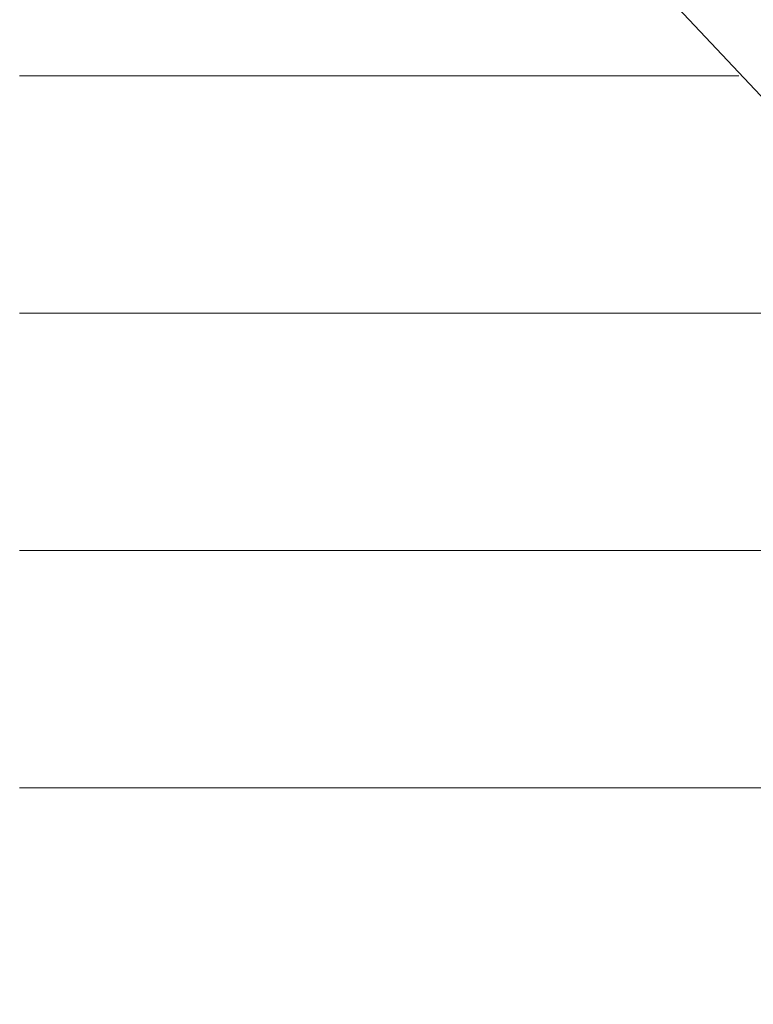
# Model space of a CAD drawing. Units: millimetres. Extents: x 59 to 11996, y 24 to 8424.
# Drawn here: x 8386 to 8408, y 477 to 506 of the extents above; entities that cross this region are included whole.
import ezdxf

# ---------------------------------------------------------------- set-up
doc = ezdxf.new("R2010")
doc.units = ezdxf.units.MM
doc.header["$MEASUREMENT"] = 0
doc.layers.add('(1) Shape lines', color=7, linetype='Continuous', lineweight=35)
doc.layers.add('(9) Sheet', color=7, linetype='Continuous', lineweight=35)

# ---------------------------------------------------------------- blocks, each defined once
blk = doc.blocks.new('HATCH_466_f6a582cb-6b2e-4d9d-ae10-06c89f4d3918')
at = {"layer": '(1) Shape lines', "color": 0, "lineweight": 9}
for p, q in [((8386.032, 504), (8386.015, 504)), ((8386.032, 497), (8386.016, 497)), ((8386.032, 490), (8386.017, 490)), ((8386.032, 483), (8386.018, 483))]:
    blk.add_line(p, q, dxfattribs=at)
blk = doc.blocks.new('HATCH_469_5f9d5fdb-5037-4dc1-b286-b8b6ddd22de5')
at = {"layer": '(1) Shape lines', "color": 0, "lineweight": 9}
for p, q in [((8386.163, 504), (8386.032, 504)), ((8386.19, 497), (8386.032, 497)), ((8386.216, 490), (8386.032, 490)), ((8386.242, 483), (8386.032, 483))]:
    blk.add_line(p, q, dxfattribs=at)
blk = doc.blocks.new('HATCH_470_c967936b-dd4c-4eb8-b9bc-4ad69af0b4a7')
at = {"layer": '(1) Shape lines', "color": 0, "lineweight": 9}
for p, q in [((8386.676, 504), (8386.163, 504)), ((8386.676, 497), (8386.19, 497)), ((8386.676, 490), (8386.216, 490)), ((8386.676, 483), (8386.242, 483))]:
    blk.add_line(p, q, dxfattribs=at)
blk = doc.blocks.new('HATCH_475_87547e8d-c562-4984-be52-6a4cc906ee10')
at = {"layer": '(1) Shape lines', "color": 0, "lineweight": 9}
for p, q in [((8386.68, 504), (8386.676, 504)), ((8386.681, 497), (8386.676, 497)), ((8386.681, 490), (8386.676, 490)), ((8386.682, 483), (8386.676, 483))]:
    blk.add_line(p, q, dxfattribs=at)
blk = doc.blocks.new('HATCH_476_52b4f15f-5896-414c-bfeb-194cdef48bd2')
at = {"layer": '(1) Shape lines', "color": 0, "lineweight": 9}
for p, q in [((8386.697, 504), (8386.68, 504)), ((8386.697, 497), (8386.681, 497)), ((8386.697, 490), (8386.681, 490)), ((8386.697, 483), (8386.682, 483))]:
    blk.add_line(p, q, dxfattribs=at)
blk = doc.blocks.new('HATCH_481_e45f0fc6-acdb-46a0-9cde-72e5ecfc16d3')
at = {"layer": '(1) Shape lines', "color": 0, "lineweight": 9}
for p, q in [((8386.867, 504), (8386.697, 504)), ((8386.905, 497), (8386.697, 497)), ((8386.943, 490), (8386.697, 490)), ((8386.98, 483), (8386.697, 483))]:
    blk.add_line(p, q, dxfattribs=at)
blk = doc.blocks.new('HATCH_482_9f50eb0b-b68b-48c8-b190-a542ac6f1df3')
at = {"layer": '(1) Shape lines', "color": 0, "lineweight": 9}
for p, q in [((8387.597, 504), (8386.867, 504)), ((8387.597, 497), (8386.905, 497)), ((8387.597, 490), (8386.943, 490)), ((8387.597, 483), (8386.98, 483))]:
    blk.add_line(p, q, dxfattribs=at)
blk = doc.blocks.new('HATCH_487_e6bd9021-0013-4c7f-8b0c-29b6e567bb97')
at = {"layer": '(1) Shape lines', "color": 0, "lineweight": 9}
for p, q in [((8387.646, 504), (8387.597, 504)), ((8387.658, 497), (8387.597, 497)), ((8387.671, 490), (8387.597, 490)), ((8387.683, 483), (8387.597, 483))]:
    blk.add_line(p, q, dxfattribs=at)
blk = doc.blocks.new('HATCH_488_f8b4555a-232d-4ec3-a5d2-d47d24d5dc67')
at = {"layer": '(1) Shape lines', "color": 0, "lineweight": 9}
for p, q in [((8387.887, 504), (8387.646, 504)), ((8387.887, 497), (8387.658, 497)), ((8387.887, 490), (8387.671, 490)), ((8387.887, 483), (8387.683, 483))]:
    blk.add_line(p, q, dxfattribs=at)
blk = doc.blocks.new('HATCH_493_f87d5c1f-8049-43b5-a4e0-46dd1bb52ab1')
at = {"layer": '(1) Shape lines', "color": 0, "lineweight": 9}
for p, q in [((8388.001, 504), (8387.887, 504)), ((8388.032, 497), (8387.887, 497)), ((8388.063, 490), (8387.887, 490)), ((8388.093, 483), (8387.887, 483))]:
    blk.add_line(p, q, dxfattribs=at)
blk = doc.blocks.new('HATCH_494_714e3d8e-bd2b-40e5-b252-c1fb0b33155e')
at = {"layer": '(1) Shape lines', "color": 0, "lineweight": 9}
for p, q in [((8388.595, 504), (8388.001, 504)), ((8388.595, 497), (8388.032, 497)), ((8388.595, 490), (8388.063, 490)), ((8388.595, 483), (8388.093, 483))]:
    blk.add_line(p, q, dxfattribs=at)
blk = doc.blocks.new('HATCH_499_0e948a24-16e5-4e6a-9b80-15b1245e582d')
at = {"layer": '(1) Shape lines', "color": 0, "lineweight": 9}
for p, q in [((8388.727, 504), (8388.595, 504)), ((8388.764, 497), (8388.595, 497)), ((8388.801, 490), (8388.595, 490)), ((8388.838, 483), (8388.595, 483))]:
    blk.add_line(p, q, dxfattribs=at)
blk = doc.blocks.new('HATCH_500_f056053d-1998-4a39-8241-bc6a3d2abc82')
at = {"layer": '(1) Shape lines', "color": 0, "lineweight": 9}
for p, q in [((8389.444, 504), (8388.727, 504)), ((8389.444, 497), (8388.764, 497)), ((8389.444, 490), (8388.801, 490)), ((8389.444, 483), (8388.838, 483))]:
    blk.add_line(p, q, dxfattribs=at)
blk = doc.blocks.new('HATCH_507_ef94b53d-d418-4820-8abf-e8b40610ccb2')
at = {"layer": '(1) Shape lines', "color": 0, "lineweight": 9}
for p, q in [((8389.665, 504), (8389.444, 504)), ((8389.731, 497), (8389.444, 497)), ((8389.797, 490), (8389.444, 490)), ((8389.863, 483), (8389.444, 483))]:
    blk.add_line(p, q, dxfattribs=at)
blk = doc.blocks.new('HATCH_508_7c197c1c-b1a5-46df-a267-93b29d8774fa')
at = {"layer": '(1) Shape lines', "color": 0, "lineweight": 9}
for p, q in [((8390.94, 504), (8389.665, 504)), ((8390.94, 497), (8389.731, 497)), ((8390.94, 490), (8389.797, 490)), ((8390.94, 483), (8389.863, 483))]:
    blk.add_line(p, q, dxfattribs=at)
blk = doc.blocks.new('HATCH_515_373705cf-4b97-4308-8c37-9add66f16d7b')
at = {"layer": '(1) Shape lines', "color": 0, "lineweight": 9}
for p, q in [((8391.04, 504), (8390.94, 504)), ((8391.073, 497), (8390.94, 497)), ((8391.107, 490), (8390.94, 490)), ((8391.141, 483), (8390.94, 483))]:
    blk.add_line(p, q, dxfattribs=at)
blk = doc.blocks.new('HATCH_516_681455b5-ac2d-4f37-b8f6-abc0ae0e4ab3')
at = {"layer": '(1) Shape lines', "color": 0, "lineweight": 9}
for p, q in [((8391.689, 504), (8391.04, 504)), ((8391.689, 497), (8391.073, 497)), ((8391.689, 490), (8391.107, 490)), ((8391.689, 483), (8391.141, 483))]:
    blk.add_line(p, q, dxfattribs=at)
blk = doc.blocks.new('HATCH_523_fbe20b62-c91c-4cfc-9be4-5fb584451f1e')
at = {"layer": '(1) Shape lines', "color": 0, "lineweight": 9}
for p, q in [((8391.772, 504), (8391.689, 504)), ((8391.801, 497), (8391.689, 497)), ((8391.831, 490), (8391.689, 490)), ((8391.861, 483), (8391.689, 483))]:
    blk.add_line(p, q, dxfattribs=at)
blk = doc.blocks.new('HATCH_524_3777c4cb-b437-4daf-bfea-d430a3d6d912')
at = {"layer": '(1) Shape lines', "color": 0, "lineweight": 9}
for p, q in [((8392.344, 504), (8391.772, 504)), ((8392.344, 497), (8391.801, 497)), ((8392.344, 490), (8391.831, 490)), ((8392.344, 483), (8391.861, 483))]:
    blk.add_line(p, q, dxfattribs=at)
blk = doc.blocks.new('HATCH_531_93d05d12-ad12-4947-9359-d60c35ef2b1d')
at = {"layer": '(1) Shape lines', "color": 0, "lineweight": 9}
for p, q in [((8392.437, 504), (8392.344, 504)), ((8392.473, 497), (8392.344, 497)), ((8392.51, 490), (8392.344, 490)), ((8392.546, 483), (8392.344, 483))]:
    blk.add_line(p, q, dxfattribs=at)
blk = doc.blocks.new('HATCH_532_a22870fd-ba69-4f06-94b0-885640b04bc2')
at = {"layer": '(1) Shape lines', "color": 0, "lineweight": 9}
for p, q in [((8393.129, 504), (8392.437, 504)), ((8393.129, 497), (8392.473, 497)), ((8393.129, 490), (8392.51, 490)), ((8393.129, 483), (8392.546, 483))]:
    blk.add_line(p, q, dxfattribs=at)
blk = doc.blocks.new('HATCH_539_034a751e-bb5f-43bd-b6ba-3b9aceaa7ccb')
at = {"layer": '(1) Shape lines', "color": 0, "lineweight": 9}
for p, q in [((8393.137, 504), (8393.129, 504)), ((8393.14, 497), (8393.129, 497)), ((8393.144, 490), (8393.129, 490)), ((8393.147, 483), (8393.129, 483))]:
    blk.add_line(p, q, dxfattribs=at)
blk = doc.blocks.new('HATCH_540_db31aa4f-0127-4028-9613-2e390bda2dd0')
at = {"layer": '(1) Shape lines', "color": 0, "lineweight": 9}
for p, q in [((8393.201, 504), (8393.137, 504)), ((8393.201, 497), (8393.14, 497)), ((8393.201, 490), (8393.144, 490)), ((8393.201, 483), (8393.147, 483))]:
    blk.add_line(p, q, dxfattribs=at)
blk = doc.blocks.new('HATCH_547_e77e3375-e5b1-48af-abe8-abb8c9523341')
at = {"layer": '(1) Shape lines', "color": 0, "lineweight": 9}
for p, q in [((8393.251, 504), (8393.201, 504)), ((8393.272, 497), (8393.201, 497)), ((8393.293, 490), (8393.201, 490)), ((8393.313, 483), (8393.201, 483))]:
    blk.add_line(p, q, dxfattribs=at)
blk = doc.blocks.new('HATCH_548_f9d42902-cd29-4577-9f80-95b009bb3eef')
at = {"layer": '(1) Shape lines', "color": 0, "lineweight": 9}
for p, q in [((8393.65, 504), (8393.251, 504)), ((8393.65, 497), (8393.272, 497)), ((8393.65, 490), (8393.293, 490)), ((8393.65, 483), (8393.313, 483))]:
    blk.add_line(p, q, dxfattribs=at)
blk = doc.blocks.new('HATCH_555_223ebfa0-2d4c-4f1f-b087-225931dd00d0')
at = {"layer": '(1) Shape lines', "color": 0, "lineweight": 9}
for p, q in [((8393.651, 504), (8393.65, 504)), ((8393.651, 497), (8393.65, 497)), ((8393.651, 490), (8393.65, 490)), ((8393.651, 483), (8393.65, 483))]:
    blk.add_line(p, q, dxfattribs=at)
blk = doc.blocks.new('HATCH_556_45fa765a-5edf-4be4-bde5-9eff6795682a')
at = {"layer": '(1) Shape lines', "color": 0, "lineweight": 9}
for p, q in [((8393.654, 504), (8393.651, 504)), ((8393.654, 497), (8393.651, 497)), ((8393.654, 490), (8393.651, 490)), ((8393.654, 483), (8393.651, 483))]:
    blk.add_line(p, q, dxfattribs=at)
blk = doc.blocks.new('HATCH_563_edaf21f5-1bb7-4bbd-91a3-edeb69772f62')
at = {"layer": '(1) Shape lines', "color": 0, "lineweight": 9}
for p, q in [((8393.689, 504), (8393.654, 504)), ((8393.704, 497), (8393.654, 497)), ((8393.719, 490), (8393.654, 490)), ((8393.734, 483), (8393.654, 483))]:
    blk.add_line(p, q, dxfattribs=at)
blk = doc.blocks.new('HATCH_564_b7751b38-8727-474b-99ff-243b509d50b7')
at = {"layer": '(1) Shape lines', "color": 0, "lineweight": 9}
for p, q in [((8393.977, 504), (8393.689, 504)), ((8393.977, 497), (8393.704, 497)), ((8393.977, 490), (8393.719, 490)), ((8393.977, 483), (8393.734, 483))]:
    blk.add_line(p, q, dxfattribs=at)
blk = doc.blocks.new('HATCH_571_df82c164-77c2-4c37-a8a1-bdec3cbf8272')
at = {"layer": '(1) Shape lines', "color": 0, "lineweight": 9}
for p, q in [((8393.997, 504), (8393.977, 504)), ((8394.005, 497), (8393.977, 497)), ((8394.014, 490), (8393.977, 490)), ((8394.022, 483), (8393.977, 483))]:
    blk.add_line(p, q, dxfattribs=at)
blk = doc.blocks.new('HATCH_572_57b8eafe-92a9-4e6c-80f1-54476536f4dd')
at = {"layer": '(1) Shape lines', "color": 0, "lineweight": 9}
for p, q in [((8394.16, 504), (8393.997, 504)), ((8394.16, 497), (8394.005, 497)), ((8394.16, 490), (8394.014, 490)), ((8394.16, 483), (8394.022, 483))]:
    blk.add_line(p, q, dxfattribs=at)
blk = doc.blocks.new('HATCH_579_30846923-1de3-4163-bdd0-80a87db215ee')
at = {"layer": '(1) Shape lines', "color": 0, "lineweight": 9}
for p, q in [((8394.202, 504), (8394.16, 504)), ((8394.221, 497), (8394.16, 497)), ((8394.24, 490), (8394.16, 490)), ((8394.259, 483), (8394.16, 483))]:
    blk.add_line(p, q, dxfattribs=at)
blk = doc.blocks.new('HATCH_580_c1937212-126f-4f18-9aa7-3454a69259d3')
at = {"layer": '(1) Shape lines', "color": 0, "lineweight": 9}
for p, q in [((8394.565, 504), (8394.202, 504)), ((8394.565, 497), (8394.221, 497)), ((8394.565, 490), (8394.24, 490)), ((8394.565, 483), (8394.259, 483))]:
    blk.add_line(p, q, dxfattribs=at)
blk = doc.blocks.new('HATCH_587_91121d4b-4b60-422e-a2ce-b35b4ca806c9')
at = {"layer": '(1) Shape lines', "color": 0, "lineweight": 9}
for p, q in [((8394.642, 504), (8394.565, 504)), ((8394.678, 497), (8394.565, 497)), ((8394.714, 490), (8394.565, 490)), ((8394.751, 483), (8394.565, 483))]:
    blk.add_line(p, q, dxfattribs=at)
blk = doc.blocks.new('HATCH_588_237341e2-47af-4833-9780-4c89164262bf')
at = {"layer": '(1) Shape lines', "color": 0, "lineweight": 9}
for p, q in [((8395.332, 504), (8394.642, 504)), ((8395.332, 497), (8394.678, 497)), ((8395.332, 490), (8394.714, 490)), ((8395.332, 483), (8394.751, 483))]:
    blk.add_line(p, q, dxfattribs=at)
blk = doc.blocks.new('HATCH_595_6c0c3528-b52c-4a60-9198-a08b87a5fe78')
at = {"layer": '(1) Shape lines', "color": 0, "lineweight": 9}
for p, q in [((8395.374, 504), (8395.332, 504)), ((8395.395, 497), (8395.332, 497)), ((8395.416, 490), (8395.332, 490)), ((8395.437, 483), (8395.332, 483))]:
    blk.add_line(p, q, dxfattribs=at)
blk = doc.blocks.new('HATCH_596_8bcda2e0-a93c-4bde-b3d2-41487f384519')
at = {"layer": '(1) Shape lines', "color": 0, "lineweight": 9}
for p, q in [((8395.772, 504), (8395.374, 504)), ((8395.772, 497), (8395.395, 497)), ((8395.772, 490), (8395.416, 490)), ((8395.772, 483), (8395.437, 483))]:
    blk.add_line(p, q, dxfattribs=at)
blk = doc.blocks.new('HATCH_603_e16addb3-0ce6-461d-ae3a-9bb6f7723d37')
at = {"layer": '(1) Shape lines', "color": 0, "lineweight": 9}
for p, q in [((8395.811, 504), (8395.772, 504)), ((8395.831, 497), (8395.772, 497)), ((8395.852, 490), (8395.772, 490)), ((8395.872, 483), (8395.772, 483))]:
    blk.add_line(p, q, dxfattribs=at)
blk = doc.blocks.new('HATCH_604_76ed9f1c-57c6-45ea-a20b-d7b103591a0f')
at = {"layer": '(1) Shape lines', "color": 0, "lineweight": 9}
for p, q in [((8396.199, 504), (8395.811, 504)), ((8396.199, 497), (8395.831, 497)), ((8396.199, 490), (8395.852, 490)), ((8396.199, 483), (8395.872, 483))]:
    blk.add_line(p, q, dxfattribs=at)
blk = doc.blocks.new('HATCH_611_0f6ac5a6-3650-4534-8545-14505bc0fc75')
at = {"layer": '(1) Shape lines', "color": 0, "lineweight": 9}
for p, q in [((8396.245, 504), (8396.199, 504)), ((8396.27, 497), (8396.199, 497)), ((8396.295, 490), (8396.199, 490)), ((8396.32, 483), (8396.199, 483))]:
    blk.add_line(p, q, dxfattribs=at)
blk = doc.blocks.new('HATCH_612_adaeac27-7e88-48db-bcf7-1a17cd9d90ff')
at = {"layer": '(1) Shape lines', "color": 0, "lineweight": 9}
for p, q in [((8396.719, 504), (8396.245, 504)), ((8396.719, 497), (8396.27, 497)), ((8396.719, 490), (8396.295, 490)), ((8396.719, 483), (8396.32, 483))]:
    blk.add_line(p, q, dxfattribs=at)
blk = doc.blocks.new('HATCH_619_ab4a15c1-7866-4332-ad37-3c1b85207283')
at = {"layer": '(1) Shape lines', "color": 0, "lineweight": 9}
for p, q in [((8396.771, 504), (8396.719, 504)), ((8396.801, 497), (8396.719, 497)), ((8396.831, 490), (8396.719, 490)), ((8396.861, 483), (8396.719, 483))]:
    blk.add_line(p, q, dxfattribs=at)
blk = doc.blocks.new('HATCH_620_2f51e8ab-7f48-43ed-9841-dffbe9eb0a37')
at = {"layer": '(1) Shape lines', "color": 0, "lineweight": 9}
for p, q in [((8397.34, 504), (8396.771, 504)), ((8397.34, 497), (8396.801, 497)), ((8397.34, 490), (8396.831, 490)), ((8397.34, 483), (8396.861, 483))]:
    blk.add_line(p, q, dxfattribs=at)
blk = doc.blocks.new('HATCH_627_3ef04a52-8a57-4c78-88a7-3b83f5a9250c')
at = {"layer": '(1) Shape lines', "color": 0, "lineweight": 9}
for p, q in [((8397.341, 504), (8397.34, 504)), ((8397.341, 497), (8397.34, 497)), ((8397.341, 490), (8397.34, 490)), ((8397.342, 483), (8397.34, 483))]:
    blk.add_line(p, q, dxfattribs=at)
blk = doc.blocks.new('HATCH_628_2edac65e-7d9a-47ae-a9fc-b2ca798ad6ab')
at = {"layer": '(1) Shape lines', "color": 0, "lineweight": 9}
for p, q in [((8397.347, 504), (8397.341, 504)), ((8397.347, 497), (8397.341, 497)), ((8397.347, 490), (8397.341, 490)), ((8397.347, 483), (8397.342, 483))]:
    blk.add_line(p, q, dxfattribs=at)
blk = doc.blocks.new('HATCH_635_7cc18995-ede5-496c-b1fb-87ae6818fd54')
at = {"layer": '(1) Shape lines', "color": 0, "lineweight": 9}
for p, q in [((8397.383, 504), (8397.347, 504)), ((8397.406, 497), (8397.347, 497)), ((8397.428, 490), (8397.347, 490)), ((8397.451, 483), (8397.347, 483))]:
    blk.add_line(p, q, dxfattribs=at)
blk = doc.blocks.new('HATCH_636_d99610c6-005a-4ed9-b354-2e9525de7daf')
at = {"layer": '(1) Shape lines', "color": 0, "lineweight": 9}
for p, q in [((8397.807, 504), (8397.383, 504)), ((8397.807, 497), (8397.406, 497)), ((8397.807, 490), (8397.428, 490)), ((8397.807, 483), (8397.451, 483))]:
    blk.add_line(p, q, dxfattribs=at)
blk = doc.blocks.new('HATCH_643_6838ee95-a05f-4ffa-8ba2-4bfd79764128')
at = {"layer": '(1) Shape lines', "color": 0, "lineweight": 9}
for p, q in [((8397.827, 504), (8397.807, 504)), ((8397.84, 497), (8397.807, 497)), ((8397.854, 490), (8397.807, 490)), ((8397.867, 483), (8397.807, 483))]:
    blk.add_line(p, q, dxfattribs=at)
blk = doc.blocks.new('HATCH_644_1e06049f-effb-435f-b653-fe1f30daf31c')
at = {"layer": '(1) Shape lines', "color": 0, "lineweight": 9}
for p, q in [((8398.08, 504), (8397.827, 504)), ((8398.08, 497), (8397.84, 497)), ((8398.08, 490), (8397.854, 490)), ((8398.08, 483), (8397.867, 483))]:
    blk.add_line(p, q, dxfattribs=at)
blk = doc.blocks.new('HATCH_651_0d9f012a-c07b-455d-8c18-f1aaa12b193a')
at = {"layer": '(1) Shape lines', "color": 0, "lineweight": 9}
for p, q in [((8398.104, 504), (8398.08, 504)), ((8398.121, 497), (8398.08, 497)), ((8398.138, 490), (8398.08, 490)), ((8398.154, 483), (8398.08, 483))]:
    blk.add_line(p, q, dxfattribs=at)
blk = doc.blocks.new('HATCH_652_9fbe19d1-6f3a-4168-a750-34de2987eef8')
at = {"layer": '(1) Shape lines', "color": 0, "lineweight": 9}
for p, q in [((8398.419, 504), (8398.104, 504)), ((8398.419, 497), (8398.121, 497)), ((8398.419, 490), (8398.138, 490)), ((8398.419, 483), (8398.154, 483))]:
    blk.add_line(p, q, dxfattribs=at)
blk = doc.blocks.new('HATCH_659_839bda8f-0162-4e85-badf-1277324384cf')
at = {"layer": '(1) Shape lines', "color": 0, "lineweight": 9}
for p, q in [((8398.426, 504), (8398.419, 504)), ((8398.43, 497), (8398.419, 497)), ((8398.435, 490), (8398.419, 490)), ((8398.439, 483), (8398.419, 483))]:
    blk.add_line(p, q, dxfattribs=at)
blk = doc.blocks.new('HATCH_660_a7151750-2f87-4bc6-ad3f-ba7ba45d262e')
at = {"layer": '(1) Shape lines', "color": 0, "lineweight": 9}
for p, q in [((8398.51, 504), (8398.426, 504)), ((8398.51, 497), (8398.43, 497)), ((8398.51, 490), (8398.435, 490)), ((8398.51, 483), (8398.439, 483))]:
    blk.add_line(p, q, dxfattribs=at)
blk = doc.blocks.new('HATCH_667_4bbb35f4-881b-41cf-aad8-8b319f60be88')
at = {"layer": '(1) Shape lines', "color": 0, "lineweight": 9}
for p, q in [((8398.516, 504), (8398.51, 504)), ((8398.52, 497), (8398.51, 497)), ((8398.524, 490), (8398.51, 490)), ((8398.528, 483), (8398.51, 483))]:
    blk.add_line(p, q, dxfattribs=at)
blk = doc.blocks.new('HATCH_668_7dd072c2-0bc1-41cc-a518-40f144ba5499')
at = {"layer": '(1) Shape lines', "color": 0, "lineweight": 9}
for p, q in [((8398.591, 504), (8398.516, 504)), ((8398.591, 497), (8398.52, 497)), ((8398.591, 490), (8398.524, 490)), ((8398.591, 483), (8398.528, 483))]:
    blk.add_line(p, q, dxfattribs=at)
blk = doc.blocks.new('HATCH_675_02bc910a-871d-4416-8ba8-b351e7e4d05f')
at = {"layer": '(1) Shape lines', "color": 0, "lineweight": 9}
for p, q in [((8398.606, 504), (8398.591, 504)), ((8398.617, 497), (8398.591, 497)), ((8398.629, 490), (8398.591, 490)), ((8398.64, 483), (8398.591, 483))]:
    blk.add_line(p, q, dxfattribs=at)
blk = doc.blocks.new('HATCH_676_3f91d511-879c-4fc7-8140-332c0d3c502e')
at = {"layer": '(1) Shape lines', "color": 0, "lineweight": 9}
for p, q in [((8398.815, 504), (8398.606, 504)), ((8398.815, 497), (8398.617, 497)), ((8398.815, 490), (8398.629, 490)), ((8398.815, 483), (8398.64, 483))]:
    blk.add_line(p, q, dxfattribs=at)
blk = doc.blocks.new('HATCH_683_0949a8f9-ba7a-4e12-8777-885755a9d725')
at = {"layer": '(1) Shape lines', "color": 0, "lineweight": 9}
for p, q in [((8398.83, 504), (8398.815, 504)), ((8398.84, 497), (8398.815, 497)), ((8398.851, 490), (8398.815, 490)), ((8398.862, 483), (8398.815, 483))]:
    blk.add_line(p, q, dxfattribs=at)
blk = doc.blocks.new('HATCH_684_3f163112-44d2-4ce7-848f-9b8aa8d6a734')
at = {"layer": '(1) Shape lines', "color": 0, "lineweight": 9}
for p, q in [((8399.031, 504), (8398.83, 504)), ((8399.031, 497), (8398.84, 497)), ((8399.031, 490), (8398.851, 490)), ((8399.031, 483), (8398.862, 483))]:
    blk.add_line(p, q, dxfattribs=at)
blk = doc.blocks.new('HATCH_691_c3f82ef4-179b-4764-afcb-fc64d140f367')
at = {"layer": '(1) Shape lines', "color": 0, "lineweight": 9}
for p, q in [((8399.032, 504), (8399.031, 504)), ((8399.033, 497), (8399.031, 497)), ((8399.034, 490), (8399.031, 490)), ((8399.035, 483), (8399.031, 483))]:
    blk.add_line(p, q, dxfattribs=at)
blk = doc.blocks.new('HATCH_692_2510631d-e864-4eb7-8b95-3a24a53577d0')
at = {"layer": '(1) Shape lines', "color": 0, "lineweight": 9}
for p, q in [((8399.051, 504), (8399.032, 504)), ((8399.051, 497), (8399.033, 497)), ((8399.051, 490), (8399.034, 490)), ((8399.051, 483), (8399.035, 483))]:
    blk.add_line(p, q, dxfattribs=at)
blk = doc.blocks.new('HATCH_699_340599c1-d7e7-42e0-b94a-a52a6d6effe7')
at = {"layer": '(1) Shape lines', "color": 0, "lineweight": 9}
for p, q in [((8399.052, 504), (8399.051, 504)), ((8399.053, 497), (8399.051, 497)), ((8399.054, 490), (8399.051, 490)), ((8399.055, 483), (8399.051, 483))]:
    blk.add_line(p, q, dxfattribs=at)
blk = doc.blocks.new('HATCH_700_4c5e1fba-685a-442b-90d6-8e6d4cf20ea6')
at = {"layer": '(1) Shape lines', "color": 0, "lineweight": 9}
for p, q in [((8399.066, 504), (8399.052, 504)), ((8399.066, 497), (8399.053, 497)), ((8399.066, 490), (8399.054, 490)), ((8399.066, 483), (8399.055, 483))]:
    blk.add_line(p, q, dxfattribs=at)
blk = doc.blocks.new('HATCH_706_65f21ccf-fb86-4e7d-bb09-a9e883484b4b')
at = {"layer": '(1) Shape lines', "color": 0, "lineweight": 9}
for p, q in [((8399.076, 504), (8399.066, 504)), ((8399.084, 497), (8399.066, 497)), ((8399.092, 490), (8399.066, 490)), ((8399.1, 483), (8399.066, 483))]:
    blk.add_line(p, q, dxfattribs=at)
blk = doc.blocks.new('HATCH_707_9975cb0a-a9f8-4c5e-878e-5a129461a117')
at = {"layer": '(1) Shape lines', "color": 0, "lineweight": 9}
for p, q in [((8399.225, 504), (8399.076, 504)), ((8399.225, 497), (8399.084, 497)), ((8399.225, 490), (8399.092, 490)), ((8399.225, 483), (8399.1, 483))]:
    blk.add_line(p, q, dxfattribs=at)
blk = doc.blocks.new('HATCH_712_1b4216ec-a249-49b0-a321-4f3722459da3')
at = {"layer": '(1) Shape lines', "color": 0, "lineweight": 9}
for p, q in [((8399.226, 504), (8399.225, 504)), ((8399.227, 497), (8399.225, 497)), ((8399.227, 490), (8399.225, 490)), ((8399.228, 483), (8399.225, 483))]:
    blk.add_line(p, q, dxfattribs=at)
blk = doc.blocks.new('HATCH_713_d2855719-4af3-4cbc-9615-43cb31b98216')
at = {"layer": '(1) Shape lines', "color": 0, "lineweight": 9}
for p, q in [((8399.238, 504), (8399.226, 504)), ((8399.238, 497), (8399.227, 497)), ((8399.238, 490), (8399.227, 490)), ((8399.238, 483), (8399.228, 483))]:
    blk.add_line(p, q, dxfattribs=at)
blk = doc.blocks.new('HATCH_718_eff16533-4496-4738-a5e6-3a2f652ca31a')
at = {"layer": '(1) Shape lines', "color": 0, "lineweight": 9}
for p, q in [((8399.253, 504), (8399.238, 504)), ((8399.265, 497), (8399.238, 497)), ((8399.277, 490), (8399.238, 490)), ((8399.289, 483), (8399.238, 483))]:
    blk.add_line(p, q, dxfattribs=at)
blk = doc.blocks.new('HATCH_719_94bd261c-274e-48cd-856e-afc04c660454')
at = {"layer": '(1) Shape lines', "color": 0, "lineweight": 9}
for p, q in [((8399.478, 504), (8399.253, 504)), ((8399.478, 497), (8399.265, 497)), ((8399.478, 490), (8399.277, 490)), ((8399.478, 483), (8399.289, 483))]:
    blk.add_line(p, q, dxfattribs=at)
blk = doc.blocks.new('HATCH_724_52ba314f-00a9-4600-bc6c-bb352e6603ab')
at = {"layer": '(1) Shape lines', "color": 0, "lineweight": 9}
for p, q in [((8399.524, 504), (8399.478, 504)), ((8399.561, 497), (8399.478, 497)), ((8399.599, 490), (8399.478, 490)), ((8399.636, 483), (8399.478, 483))]:
    blk.add_line(p, q, dxfattribs=at)
blk = doc.blocks.new('HATCH_725_d840c749-fa88-4455-9733-11982783ae3f')
at = {"layer": '(1) Shape lines', "color": 0, "lineweight": 9}
for p, q in [((8400.225, 504), (8399.524, 504)), ((8400.225, 497), (8399.561, 497)), ((8400.225, 490), (8399.599, 490)), ((8400.225, 483), (8399.636, 483))]:
    blk.add_line(p, q, dxfattribs=at)
blk = doc.blocks.new('HATCH_730_4a4c7e6b-1235-439b-8209-7d6530930862')
at = {"layer": '(1) Shape lines', "color": 0, "lineweight": 9}
for p, q in [((8400.253, 504), (8400.225, 504)), ((8400.279, 497), (8400.225, 497)), ((8400.304, 490), (8400.225, 490)), ((8400.329, 483), (8400.225, 483))]:
    blk.add_line(p, q, dxfattribs=at)
blk = doc.blocks.new('HATCH_731_e113438b-c860-4d25-be8f-dcdb963cc184')
at = {"layer": '(1) Shape lines', "color": 0, "lineweight": 9}
for p, q in [((8400.729, 504), (8400.253, 504)), ((8400.729, 497), (8400.279, 497)), ((8400.729, 490), (8400.304, 490)), ((8400.729, 483), (8400.329, 483))]:
    blk.add_line(p, q, dxfattribs=at)
blk = doc.blocks.new('HATCH_736_c18736c6-07f3-4632-a1ea-1c437a4a43ee')
at = {"layer": '(1) Shape lines', "color": 0, "lineweight": 9}
for p, q in [((8400.753, 504), (8400.729, 504)), ((8400.777, 497), (8400.729, 497)), ((8400.8, 490), (8400.729, 490)), ((8400.824, 483), (8400.729, 483))]:
    blk.add_line(p, q, dxfattribs=at)
blk = doc.blocks.new('HATCH_737_dc3e7c72-4aea-40a9-aaa9-a93fd2edf9c7')
at = {"layer": '(1) Shape lines', "color": 0, "lineweight": 9}
for p, q in [((8401.198, 504), (8400.753, 504)), ((8401.198, 497), (8400.777, 497)), ((8401.198, 490), (8400.8, 490)), ((8401.198, 483), (8400.824, 483))]:
    blk.add_line(p, q, dxfattribs=at)
blk = doc.blocks.new('HATCH_741_8375e3a4-5a8c-4d24-a7b1-cff9ece50697')
at = {"layer": '(1) Shape lines', "color": 0, "lineweight": 9}
for p, q in [((8401.209, 504), (8401.198, 504)), ((8401.22, 497), (8401.198, 497)), ((8401.232, 490), (8401.198, 490)), ((8401.243, 483), (8401.198, 483))]:
    blk.add_line(p, q, dxfattribs=at)
blk = doc.blocks.new('HATCH_742_1c1dfa5f-f63f-42e5-ac04-55c9c4fae88a')
at = {"layer": '(1) Shape lines', "color": 0, "lineweight": 9}
for p, q in [((8401.425, 504), (8401.209, 504)), ((8401.425, 497), (8401.22, 497)), ((8401.425, 490), (8401.232, 490)), ((8401.425, 483), (8401.243, 483))]:
    blk.add_line(p, q, dxfattribs=at)
blk = doc.blocks.new('HATCH_745_2e575ea2-9c08-4366-a36d-19a85d34c374')
at = {"layer": '(1) Shape lines', "color": 0, "lineweight": 9}
for p, q in [((8401.734, 504), (8401.425, 504)), ((8402.081, 497), (8401.425, 497)), ((8402.427, 490), (8401.425, 490)), ((8402.774, 483), (8401.425, 483))]:
    blk.add_line(p, q, dxfattribs=at)
blk = doc.blocks.new('HATCH_746_d6932740-8e28-4e62-b750-9a848f596899')
at = {"layer": '(1) Shape lines', "color": 0, "lineweight": 9}
for p, q in [((8407.222, 504), (8401.734, 504)), ((8408.079, 497), (8402.081, 497)), ((8408.079, 490), (8402.427, 490)), ((8408.079, 483), (8402.774, 483))]:
    blk.add_line(p, q, dxfattribs=at)
blk = doc.blocks.new('GROUP_0_368a8a3d-1199-4f26-9f28-ac9459be0800')
at = {"layer": '(9) Sheet', "color": 7, "linetype": 'Continuous', "lineweight": 35, "ltscale": 20}
blk.add_lwpolyline([(8434.111, 475.004), (8427.378, 482.869), (8418.883, 491.718), (8400.729, 511.001), (8393.129, 520.751), (8390.149, 525.504), (8387.887, 530.117), (8386.472, 534.549), (8386.032, 538.757)], dxfattribs=at)
at = {"layer": '(1) Shape lines', "color": 154, "linetype": 'ByBlock'}
for name in ['HATCH_466_f6a582cb-6b2e-4d9d-ae10-06c89f4d3918', 'HATCH_469_5f9d5fdb-5037-4dc1-b286-b8b6ddd22de5', 'HATCH_470_c967936b-dd4c-4eb8-b9bc-4ad69af0b4a7', 'HATCH_475_87547e8d-c562-4984-be52-6a4cc906ee10', 'HATCH_476_52b4f15f-5896-414c-bfeb-194cdef48bd2', 'HATCH_481_e45f0fc6-acdb-46a0-9cde-72e5ecfc16d3', 'HATCH_482_9f50eb0b-b68b-48c8-b190-a542ac6f1df3', 'HATCH_487_e6bd9021-0013-4c7f-8b0c-29b6e567bb97', 'HATCH_488_f8b4555a-232d-4ec3-a5d2-d47d24d5dc67', 'HATCH_493_f87d5c1f-8049-43b5-a4e0-46dd1bb52ab1', 'HATCH_494_714e3d8e-bd2b-40e5-b252-c1fb0b33155e', 'HATCH_499_0e948a24-16e5-4e6a-9b80-15b1245e582d', 'HATCH_500_f056053d-1998-4a39-8241-bc6a3d2abc82', 'HATCH_507_ef94b53d-d418-4820-8abf-e8b40610ccb2', 'HATCH_508_7c197c1c-b1a5-46df-a267-93b29d8774fa', 'HATCH_515_373705cf-4b97-4308-8c37-9add66f16d7b', 'HATCH_516_681455b5-ac2d-4f37-b8f6-abc0ae0e4ab3', 'HATCH_523_fbe20b62-c91c-4cfc-9be4-5fb584451f1e', 'HATCH_524_3777c4cb-b437-4daf-bfea-d430a3d6d912', 'HATCH_531_93d05d12-ad12-4947-9359-d60c35ef2b1d', 'HATCH_532_a22870fd-ba69-4f06-94b0-885640b04bc2', 'HATCH_539_034a751e-bb5f-43bd-b6ba-3b9aceaa7ccb', 'HATCH_540_db31aa4f-0127-4028-9613-2e390bda2dd0', 'HATCH_547_e77e3375-e5b1-48af-abe8-abb8c9523341', 'HATCH_548_f9d42902-cd29-4577-9f80-95b009bb3eef', 'HATCH_555_223ebfa0-2d4c-4f1f-b087-225931dd00d0', 'HATCH_556_45fa765a-5edf-4be4-bde5-9eff6795682a', 'HATCH_563_edaf21f5-1bb7-4bbd-91a3-edeb69772f62', 'HATCH_564_b7751b38-8727-474b-99ff-243b509d50b7', 'HATCH_571_df82c164-77c2-4c37-a8a1-bdec3cbf8272', 'HATCH_572_57b8eafe-92a9-4e6c-80f1-54476536f4dd', 'HATCH_579_30846923-1de3-4163-bdd0-80a87db215ee', 'HATCH_580_c1937212-126f-4f18-9aa7-3454a69259d3', 'HATCH_587_91121d4b-4b60-422e-a2ce-b35b4ca806c9', 'HATCH_588_237341e2-47af-4833-9780-4c89164262bf', 'HATCH_595_6c0c3528-b52c-4a60-9198-a08b87a5fe78', 'HATCH_596_8bcda2e0-a93c-4bde-b3d2-41487f384519', 'HATCH_603_e16addb3-0ce6-461d-ae3a-9bb6f7723d37', 'HATCH_604_76ed9f1c-57c6-45ea-a20b-d7b103591a0f', 'HATCH_611_0f6ac5a6-3650-4534-8545-14505bc0fc75', 'HATCH_612_adaeac27-7e88-48db-bcf7-1a17cd9d90ff', 'HATCH_619_ab4a15c1-7866-4332-ad37-3c1b85207283', 'HATCH_620_2f51e8ab-7f48-43ed-9841-dffbe9eb0a37', 'HATCH_627_3ef04a52-8a57-4c78-88a7-3b83f5a9250c', 'HATCH_628_2edac65e-7d9a-47ae-a9fc-b2ca798ad6ab', 'HATCH_635_7cc18995-ede5-496c-b1fb-87ae6818fd54', 'HATCH_636_d99610c6-005a-4ed9-b354-2e9525de7daf', 'HATCH_643_6838ee95-a05f-4ffa-8ba2-4bfd79764128', 'HATCH_644_1e06049f-effb-435f-b653-fe1f30daf31c', 'HATCH_651_0d9f012a-c07b-455d-8c18-f1aaa12b193a', 'HATCH_652_9fbe19d1-6f3a-4168-a750-34de2987eef8', 'HATCH_659_839bda8f-0162-4e85-badf-1277324384cf', 'HATCH_660_a7151750-2f87-4bc6-ad3f-ba7ba45d262e', 'HATCH_667_4bbb35f4-881b-41cf-aad8-8b319f60be88', 'HATCH_668_7dd072c2-0bc1-41cc-a518-40f144ba5499', 'HATCH_675_02bc910a-871d-4416-8ba8-b351e7e4d05f', 'HATCH_676_3f91d511-879c-4fc7-8140-332c0d3c502e', 'HATCH_683_0949a8f9-ba7a-4e12-8777-885755a9d725', 'HATCH_684_3f163112-44d2-4ce7-848f-9b8aa8d6a734', 'HATCH_691_c3f82ef4-179b-4764-afcb-fc64d140f367', 'HATCH_692_2510631d-e864-4eb7-8b95-3a24a53577d0', 'HATCH_699_340599c1-d7e7-42e0-b94a-a52a6d6effe7', 'HATCH_700_4c5e1fba-685a-442b-90d6-8e6d4cf20ea6', 'HATCH_706_65f21ccf-fb86-4e7d-bb09-a9e883484b4b', 'HATCH_707_9975cb0a-a9f8-4c5e-878e-5a129461a117', 'HATCH_712_1b4216ec-a249-49b0-a321-4f3722459da3', 'HATCH_713_d2855719-4af3-4cbc-9615-43cb31b98216', 'HATCH_718_eff16533-4496-4738-a5e6-3a2f652ca31a', 'HATCH_719_94bd261c-274e-48cd-856e-afc04c660454', 'HATCH_724_52ba314f-00a9-4600-bc6c-bb352e6603ab', 'HATCH_725_d840c749-fa88-4455-9733-11982783ae3f', 'HATCH_730_4a4c7e6b-1235-439b-8209-7d6530930862', 'HATCH_731_e113438b-c860-4d25-be8f-dcdb963cc184', 'HATCH_736_c18736c6-07f3-4632-a1ea-1c437a4a43ee', 'HATCH_737_dc3e7c72-4aea-40a9-aaa9-a93fd2edf9c7', 'HATCH_741_8375e3a4-5a8c-4d24-a7b1-cff9ece50697', 'HATCH_742_1c1dfa5f-f63f-42e5-ac04-55c9c4fae88a', 'HATCH_745_2e575ea2-9c08-4366-a36d-19a85d34c374', 'HATCH_746_d6932740-8e28-4e62-b750-9a848f596899']:
    blk.add_blockref(name, (0, 0), dxfattribs=at)

msp = doc.modelspace()

# ---------------------------------------------------------------- block references
at = {"color": 7, "linetype": 'ByBlock'}
msp.add_blockref('GROUP_0_368a8a3d-1199-4f26-9f28-ac9459be0800', (0, 0), dxfattribs=at)

doc.saveas('drawing.dxf')
